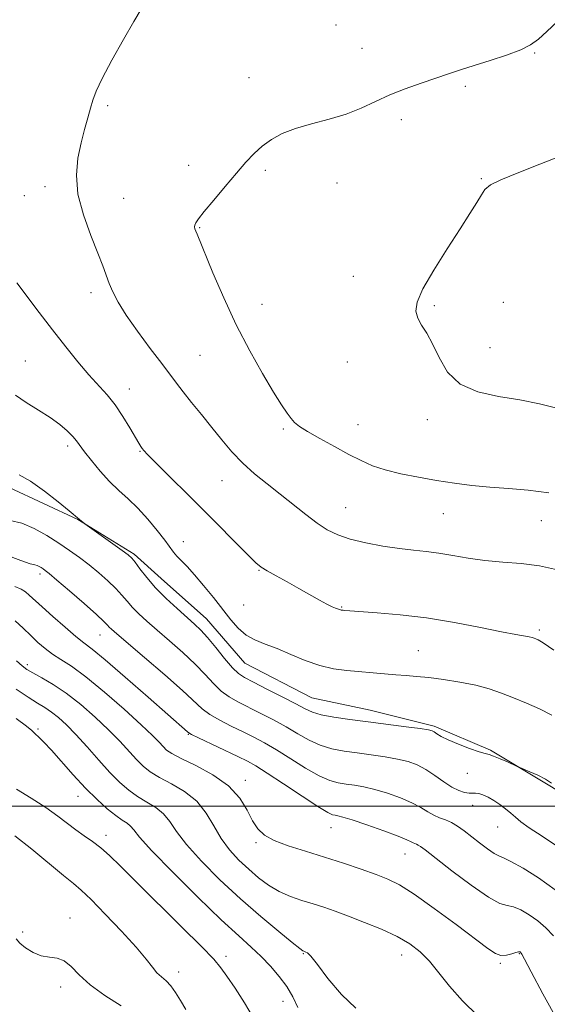
# Model space of a CAD drawing. Extents: x 2077300 to 2080200, y 337300 to 340200.
# Drawn here: x 2078132 to 2078270, y 339448 to 339705 of the extents above; entities that cross this region are included whole.
import ezdxf

# ---------------------------------------------------------------- set-up
doc = ezdxf.new("R2010")
doc.units = 0
doc.header["$MEASUREMENT"] = 0
for name, color, linetype, lineweight in [('32000', 7, 'Continuous', 0), ('DTM HARD BREAKLINE', 7, 'Continuous', 0), ('DTM SPOT ELEVATION', 2, 'Continuous', 13), ('INDEX CONTOUR', 41, 'Continuous', 13), ('INTERMEDIATE CONTOUR', 44, 'Continuous', 0)]:
    doc.layers.add(name, color=color, linetype=linetype, lineweight=lineweight)

msp = doc.modelspace()

# ---------------------------------------------------------------- linework, layer by layer
at = {"layer": '32000', "flags": 128}
msp.add_lwpolyline([(2080000, 339500), (2077500, 339500)], dxfattribs=at)
at = {"layer": 'DTM HARD BREAKLINE'}
msp.add_polyline3d([(2078283.018, 339497.617, 1218.525), (2078269.421, 339505.854, 1217.825), (2078254.816, 339514.608, 1218.175), (2078240.187, 339520.83, 1218.245), (2078223.511, 339525.045, 1218.735), (2078208.346, 339528.232, 1219.015), (2078190.958, 339537.266, 1219.085), (2078180.938, 339548.761, 1218.805), (2078169.137, 339559.261, 1218.805), (2078162.107, 339565.661, 1218.245), (2078147.505, 339574.669, 1217.965), (2078129.603, 339582.948, 1217.335)], dxfattribs=at)
at = {"layer": 'DTM SPOT ELEVATION'}
for p in [(2078214.65, 339703.34, 1224.4), (2078221.45, 339697.26, 1225.1), (2078266.32, 339696.07, 1226.1), (2078192.03, 339689.62, 1225.2), (2078248.27, 339687.4, 1226.3), (2078155.23, 339682.34, 1224.3), (2078231.68, 339678.7, 1226.5), (2078176.35, 339666.82, 1225.4), (2078196.27, 339665.54, 1226.3), (2078138.94, 339661.28, 1223.6), (2078214.93, 339662.21, 1226.9), (2078252.51, 339663.34, 1227.9), (2078133.6, 339658.92, 1223.4), (2078159.44, 339658.22, 1224.8), (2078179.17, 339650.65, 1226.1), (2078219.15, 339637.99, 1227.4), (2078150.93, 339633.66, 1223.6), (2078195.36, 339630.63, 1226.7), (2078258.17, 339631.15, 1228.9), (2078240.24, 339630.3, 1228.2), (2078254.72, 339619.37, 1228.8), (2078133.84, 339615.92, 1220.8), (2078179.3, 339617.39, 1225.1), (2078217.57, 339615.62, 1227.3), (2078160.88, 339608.62, 1222.7), (2078238.38, 339600.6, 1227.5), (2078200.98, 339598.19, 1225.8), (2078220.41, 339599.37, 1226.7), (2078144.85, 339593.81, 1219.6), (2078163.67, 339592.4, 1221.9), (2078184.96, 339584.8, 1223.2), (2078217.15, 339577.73, 1224.9), (2078242.6, 339576.19, 1225.2), (2078268.04, 339574.32, 1225.1), (2078174.96, 339568.88, 1220.7), (2078194.58, 339561.44, 1221.9), (2078137.66, 339560.45, 1213.6), (2078190.6, 339552.42, 1221.2), (2078216.13, 339551.84, 1222.1), (2078153.27, 339544.62, 1213.2), (2078267.55, 339545.92, 1222.3), (2078236.04, 339540.52, 1220.9), (2078134.34, 339536.86, 1208.4), (2078137.13, 339520.15, 1204.2), (2078176.23, 339518.74, 1211.9), (2078248.81, 339508.63, 1217.3), (2078191.07, 339506.73, 1210.5), (2078147.49, 339502.59, 1203.3), (2078250.24, 339500.27, 1215.3), (2078154.77, 339492.44, 1202.5), (2078213.31, 339494.42, 1211.2), (2078256.69, 339494.6, 1215.2), (2078193.87, 339490.54, 1209.8), (2078232.61, 339487.59, 1211.2), (2078145.48, 339470.95, 1198.7), (2078133.17, 339467.29, 1198.6), (2078206.18, 339461.66, 1205.9), (2078262.34, 339461.69, 1209.9), (2078186.02, 339461, 1202.4), (2078231.76, 339461.29, 1207.3), (2078257.38, 339459.11, 1209.8), (2078173.76, 339456.9, 1200.6), (2078143.05, 339452.94, 1197.4), (2078200.88, 339449.26, 1203.2)]:
    msp.add_point(p, dxfattribs=at)
at = {"layer": 'INDEX CONTOUR'}
for points in [[(2078131.275, 339607.06, 1220), (2078134.053, 339605.068, 1220), (2078137.216, 339603.129, 1220), (2078140.265, 339601.235, 1220), (2078142.794, 339599.397, 1220), (2078144.747, 339597.706, 1220), (2078146.163, 339596.271, 1220), (2078147.135, 339595.119, 1220), (2078149.213, 339592.303, 1220), (2078151.022, 339589.976, 1220), (2078153.288, 339587.251, 1220), (2078155.74, 339584.569, 1220), (2078158.168, 339582.244, 1220), (2078160.593, 339580.05, 1220), (2078163.098, 339577.634, 1220), (2078165.699, 339574.779, 1220), (2078168.15, 339571.833, 1220), (2078170.141, 339569.279, 1220), (2078172.402, 339566.193, 1220), (2078173.283, 339565.12, 1220), (2078174.429, 339563.929, 1220), (2078175.942, 339562.389, 1220), (2078177.873, 339560.284, 1220), (2078180.219, 339557.508, 1220), (2078182.746, 339554.366, 1220), (2078187.282, 339548.563, 1220), (2078189.236, 339546.331, 1220), (2078191.261, 339544.594, 1220), (2078193.564, 339543.316, 1220), (2078196.234, 339542.241, 1220), (2078199.337, 339541.058, 1220), (2078202.88, 339539.561, 1220), (2078206.666, 339537.98, 1220), (2078210.443, 339536.648, 1220), (2078214.019, 339535.81, 1220), (2078217.43, 339535.349, 1220), (2078227.296, 339534.467, 1220), (2078230.251, 339534.218, 1220), (2078232.913, 339534.034, 1220), (2078235.613, 339533.836, 1220), (2078238.774, 339533.526, 1220), (2078242.663, 339533.024, 1220), (2078246.913, 339532.343, 1220), (2078251.002, 339531.511, 1220), (2078254.548, 339530.552, 1220), (2078257.73, 339529.463, 1220), (2078260.871, 339528.233, 1220), (2078264.203, 339526.858, 1220), (2078267.591, 339525.352, 1220), (2078270.813, 339523.739, 1220)], [(2078131.207, 339548.3, 1210), (2078133.264, 339546.359, 1210), (2078135.219, 339544.425, 1210), (2078137.092, 339542.659, 1210), (2078138.961, 339541.072, 1210), (2078140.915, 339539.637, 1210), (2078143.098, 339538.245, 1210), (2078145.848, 339536.445, 1210), (2078149.56, 339533.702, 1210), (2078154.385, 339529.732, 1210), (2078159.529, 339525.254, 1210), (2078163.957, 339521.241, 1210), (2078166.896, 339518.434, 1210), (2078168.62, 339516.664, 1210), (2078169.666, 339515.533, 1210), (2078170.58, 339514.66, 1210), (2078171.949, 339513.731, 1210), (2078174.375, 339512.451, 1210), (2078178.186, 339510.588, 1210), (2078182.633, 339508.178, 1210), (2078186.695, 339505.323, 1210), (2078189.596, 339502.168, 1210), (2078191.535, 339499.03, 1210), (2078192.955, 339496.266, 1210), (2078194.299, 339494.134, 1210), (2078196.017, 339492.491, 1210), (2078198.559, 339491.091, 1210), (2078202.229, 339489.722, 1210), (2078206.744, 339488.309, 1210), (2078211.676, 339486.804, 1210), (2078216.61, 339485.201, 1210), (2078221.194, 339483.624, 1210), (2078225.091, 339482.229, 1210), (2078228.176, 339481.043, 1210), (2078231.163, 339479.561, 1210), (2078234.977, 339477.148, 1210), (2078240.181, 339473.446, 1210), (2078245.888, 339469.201, 1210), (2078254.133, 339462.959, 1210), (2078256.14, 339461.655, 1210), (2078257.582, 339461.198, 1210), (2078259.02, 339461.27, 1210), (2078260.392, 339461.608, 1210), (2078261.478, 339461.962, 1210), (2078262.125, 339462.139, 1210), (2078262.433, 339462.158, 1210), (2078262.568, 339462.094, 1210), (2078262.669, 339462.009, 1210), (2078262.765, 339461.911, 1210), (2078262.859, 339461.794, 1210), (2078263.036, 339461.493, 1210), (2078263.716, 339460.199, 1210), (2078265.4, 339456.945, 1210), (2078268.425, 339451.177, 1210), (2078272.469, 339444.028, 1210)], [(2078131.132, 339492.328, 1200), (2078135.499, 339488.833, 1200), (2078143.763, 339481.958, 1200), (2078146.325, 339479.879, 1200), (2078148.374, 339478.149, 1200), (2078150.918, 339475.739, 1200), (2078154.638, 339471.96, 1200), (2078158.881, 339467.479, 1200), (2078162.663, 339463.301, 1200), (2078165.248, 339460.212, 1200), (2078166.887, 339458.114, 1200), (2078168.079, 339456.688, 1200), (2078169.237, 339455.618, 1200), (2078170.436, 339454.597, 1200), (2078171.664, 339453.32, 1200), (2078172.917, 339451.565, 1200), (2078174.216, 339449.441, 1200), (2078175.587, 339447.143, 1200)]]:
    msp.add_polyline3d(points, dxfattribs=at)
at = {"layer": 'INTERMEDIATE CONTOUR'}
for points in [[(2078163.965, 339707.487, 1224), (2078162.044, 339704.291, 1224), (2078159.324, 339699.577, 1224), (2078156.339, 339694.247, 1224), (2078153.808, 339689.484, 1224), (2078152.256, 339686.148, 1224), (2078151.412, 339683.803, 1224), (2078150.813, 339681.685, 1224), (2078150.084, 339679.167, 1224), (2078149.223, 339676.15, 1224), (2078148.319, 339672.667, 1224), (2078147.509, 339668.738, 1224), (2078147.118, 339664.323, 1224), (2078147.518, 339659.367, 1224), (2078148.916, 339653.937, 1224), (2078150.855, 339648.591, 1224), (2078152.715, 339644.004, 1224), (2078154.024, 339640.653, 1224), (2078155.676, 339636.114, 1224), (2078156.589, 339633.893, 1224), (2078157.948, 339631.225, 1224), (2078160.048, 339627.839, 1224), (2078163.019, 339623.635, 1224), (2078166.335, 339619.194, 1224), (2078169.309, 339615.267, 1224), (2078173.122, 339610.112, 1224), (2078174.857, 339607.849, 1224), (2078177.078, 339605.096, 1224), (2078179.662, 339601.946, 1224), (2078182.354, 339598.635, 1224), (2078184.966, 339595.368, 1224), (2078187.587, 339592.231, 1224), (2078190.374, 339589.279, 1224), (2078193.44, 339586.537, 1224), (2078196.722, 339583.91, 1224), (2078200.117, 339581.276, 1224), (2078206.767, 339575.969, 1224), (2078209.741, 339573.709, 1224), (2078212.394, 339571.961, 1224), (2078215.1, 339570.624, 1224), (2078218.337, 339569.54, 1224), (2078222.404, 339568.579, 1224), (2078226.881, 339567.755, 1224), (2078231.168, 339567.117, 1224), (2078234.83, 339566.68, 1224), (2078238.105, 339566.324, 1224), (2078241.392, 339565.895, 1224), (2078245.023, 339565.29, 1224), (2078249.033, 339564.611, 1224), (2078253.387, 339564.009, 1224), (2078258.027, 339563.577, 1224), (2078262.823, 339563.167, 1224), (2078267.622, 339562.568, 1224), (2078272.322, 339561.529, 1224)], [(2078272.387, 339704.388, 1226), (2078269.492, 339701.638, 1226), (2078267.301, 339699.643, 1226), (2078265.293, 339698.184, 1226), (2078262.706, 339696.905, 1226), (2078259.022, 339695.533, 1226), (2078254.729, 339694.123, 1226), (2078250.562, 339692.812, 1226), (2078247.049, 339691.687, 1226), (2078243.893, 339690.647, 1226), (2078240.593, 339689.541, 1226), (2078236.786, 339688.25, 1226), (2078232.686, 339686.777, 1226), (2078228.643, 339685.152, 1226), (2078224.896, 339683.428, 1226), (2078221.218, 339681.719, 1226), (2078217.265, 339680.165, 1226), (2078212.836, 339678.848, 1226), (2078208.28, 339677.663, 1226), (2078204.088, 339676.454, 1226), (2078200.636, 339675.094, 1226), (2078197.834, 339673.56, 1226), (2078195.482, 339671.853, 1226), (2078193.362, 339669.943, 1226), (2078191.206, 339667.665, 1226), (2078188.733, 339664.822, 1226), (2078185.804, 339661.362, 1226), (2078182.836, 339657.81, 1226), (2078180.392, 339654.841, 1226), (2078178.886, 339652.944, 1226), (2078178.158, 339651.901, 1226), (2078177.902, 339651.31, 1226), (2078177.861, 339650.826, 1226), (2078177.958, 339650.326, 1226), (2078178.166, 339649.74, 1226), (2078178.508, 339648.897, 1226), (2078182.643, 339638.868, 1226), (2078185.444, 339632.361, 1226), (2078188.708, 339625.345, 1226), (2078192.195, 339618.598, 1226), (2078195.554, 339612.616, 1226), (2078198.408, 339607.825, 1226), (2078200.484, 339604.507, 1226), (2078201.922, 339602.372, 1226), (2078202.966, 339600.985, 1226), (2078203.899, 339599.933, 1226), (2078205.167, 339598.888, 1226), (2078207.254, 339597.546, 1226), (2078210.45, 339595.708, 1226), (2078214.262, 339593.615, 1226), (2078218, 339591.613, 1226), (2078221.183, 339589.971, 1226), (2078224.155, 339588.654, 1226), (2078227.467, 339587.543, 1226), (2078231.515, 339586.544, 1226), (2078236.093, 339585.639, 1226), (2078240.832, 339584.834, 1226), (2078245.457, 339584.131, 1226), (2078250.028, 339583.542, 1226), (2078254.695, 339583.077, 1226), (2078259.575, 339582.712, 1226), (2078264.683, 339582.288, 1226), (2078270.002, 339581.61, 1226)], [(2078272.82, 339669.149, 1228), (2078267.724, 339667.133, 1228), (2078262.199, 339664.993, 1228), (2078257.576, 339663.109, 1228), (2078254.815, 339661.725, 1228), (2078253.412, 339660.551, 1228), (2078252.492, 339659.161, 1228), (2078251.297, 339657.163, 1228), (2078249.516, 339654.281, 1228), (2078246.954, 339650.275, 1228), (2078243.586, 339645.109, 1228), (2078240.073, 339639.585, 1228), (2078237.249, 339634.709, 1228), (2078235.748, 339631.231, 1228), (2078235.419, 339628.856, 1228), (2078235.914, 339627.031, 1228), (2078236.917, 339625.241, 1228), (2078238.255, 339623.122, 1228), (2078239.784, 339620.352, 1228), (2078241.467, 339616.792, 1228), (2078243.692, 339613.038, 1228), (2078246.949, 339609.871, 1228), (2078251.53, 339607.852, 1228), (2078256.937, 339606.671, 1228), (2078262.473, 339605.794, 1228), (2078267.558, 339604.79, 1228), (2078272.075, 339603.64, 1228)], [(2078131.62, 339636.243, 1222), (2078137.427, 339628.564, 1222), (2078140.926, 339623.982, 1222), (2078144.324, 339619.626, 1222), (2078147.489, 339615.703, 1222), (2078150.349, 339612.339, 1222), (2078155.111, 339607.087, 1222), (2078157.213, 339604.473, 1222), (2078159.234, 339601.481, 1222), (2078161.042, 339598.488, 1222), (2078163.344, 339594.485, 1222), (2078163.863, 339593.65, 1222), (2078164.21, 339593.16, 1222), (2078164.642, 339592.638, 1222), (2078165.603, 339591.613, 1222), (2078167.592, 339589.6, 1222), (2078179.965, 339577.281, 1222), (2078191.809, 339565.348, 1222), (2078193.788, 339563.419, 1222), (2078195.181, 339562.278, 1222), (2078196.754, 339561.301, 1222), (2078199.082, 339560.004, 1222), (2078201.964, 339558.426, 1222), (2078205.008, 339556.741, 1222), (2078210.341, 339553.694, 1222), (2078212.304, 339552.602, 1222), (2078213.659, 339551.93, 1222), (2078214.521, 339551.578, 1222), (2078215.859, 339551.117, 1222), (2078216.035, 339551.076, 1222), (2078216.511, 339551.024, 1222), (2078216.991, 339550.982, 1222), (2078218.228, 339550.89, 1222), (2078225.365, 339550.402, 1222), (2078231.345, 339549.876, 1222), (2078238.242, 339549.04, 1222), (2078245.454, 339547.864, 1222), (2078252.218, 339546.574, 1222), (2078257.739, 339545.459, 1222), (2078261.445, 339544.738, 1222), (2078264.921, 339544.11, 1222), (2078265.715, 339543.936, 1222), (2078266.252, 339543.776, 1222), (2078266.679, 339543.613, 1222), (2078267.237, 339543.345, 1222), (2078268.542, 339542.526, 1222), (2078271.305, 339540.626, 1222)], [(2078132.21, 339586.298, 1218), (2078135.208, 339584.592, 1218), (2078138.789, 339582.06, 1218), (2078142.383, 339579.24, 1218), (2078145.253, 339576.88, 1218), (2078147.896, 339574.655, 1218), (2078149.318, 339573.556, 1218), (2078159.047, 339566.621, 1218), (2078160.606, 339565.462, 1218), (2078161.539, 339564.601, 1218), (2078162.398, 339563.517, 1218), (2078163.647, 339561.804, 1218), (2078165.401, 339559.536, 1218), (2078167.679, 339556.906, 1218), (2078170.429, 339554.124, 1218), (2078173.296, 339551.455, 1218), (2078177.806, 339547.45, 1218), (2078179.449, 339545.878, 1218), (2078181.209, 339543.947, 1218), (2078183.376, 339541.334, 1218), (2078185.681, 339538.498, 1218), (2078187.716, 339536.09, 1218), (2078189.259, 339534.554, 1218), (2078190.834, 339533.49, 1218), (2078193.152, 339532.294, 1218), (2078196.645, 339530.534, 1218), (2078200.64, 339528.499, 1218), (2078204.186, 339526.654, 1218), (2078206.632, 339525.352, 1218), (2078208.546, 339524.489, 1218), (2078210.794, 339523.848, 1218), (2078214.053, 339523.246, 1218), (2078218.233, 339522.634, 1218), (2078223.051, 339521.997, 1218), (2078232.9, 339520.719, 1218), (2078236.575, 339520.23, 1218), (2078238.695, 339519.916, 1218), (2078239.691, 339519.678, 1218), (2078240.228, 339519.379, 1218), (2078240.9, 339518.904, 1218), (2078242.03, 339518.214, 1218), (2078243.871, 339517.292, 1218), (2078246.519, 339516.166, 1218), (2078249.431, 339515.043, 1218), (2078251.903, 339514.175, 1218), (2078253.456, 339513.722, 1218), (2078254.495, 339513.467, 1218), (2078255.647, 339513.097, 1218), (2078257.346, 339512.4, 1218), (2078259.258, 339511.549, 1218), (2078261.793, 339510.385, 1218), (2078262.463, 339510.097, 1218), (2078265.119, 339509.02, 1218), (2078267.196, 339508.098, 1218), (2078269.184, 339507.051, 1218), (2078270.697, 339505.992, 1218)], [(2078129.879, 339574.403, 1216), (2078132.872, 339573.719, 1216), (2078136.107, 339572.351, 1216), (2078139.391, 339570.512, 1216), (2078142.511, 339568.52, 1216), (2078145.317, 339566.624, 1216), (2078147.897, 339564.775, 1216), (2078150.402, 339562.856, 1216), (2078152.922, 339560.791, 1216), (2078155.311, 339558.691, 1216), (2078157.364, 339556.711, 1216), (2078158.96, 339554.96, 1216), (2078160.301, 339553.36, 1216), (2078161.675, 339551.787, 1216), (2078163.341, 339550.112, 1216), (2078165.443, 339548.191, 1216), (2078168.098, 339545.876, 1216), (2078171.329, 339543.091, 1216), (2078174.773, 339540.052, 1216), (2078177.971, 339537.044, 1216), (2078180.587, 339534.315, 1216), (2078182.763, 339531.956, 1216), (2078184.76, 339530.017, 1216), (2078186.823, 339528.498, 1216), (2078189.122, 339527.194, 1216), (2078194.962, 339524.272, 1216), (2078198.357, 339522.506, 1216), (2078201.696, 339520.659, 1216), (2078204.758, 339518.846, 1216), (2078207.639, 339517.205, 1216), (2078210.514, 339515.883, 1216), (2078213.532, 339514.972, 1216), (2078216.747, 339514.362, 1216), (2078220.186, 339513.886, 1216), (2078223.823, 339513.407, 1216), (2078227.419, 339512.885, 1216), (2078230.678, 339512.304, 1216), (2078233.401, 339511.632, 1216), (2078235.758, 339510.766, 1216), (2078238.012, 339509.585, 1216), (2078240.352, 339508.045, 1216), (2078242.68, 339506.406, 1216), (2078244.825, 339505.003, 1216), (2078246.643, 339504.093, 1216), (2078248.122, 339503.619, 1216), (2078249.278, 339503.449, 1216), (2078250.157, 339503.444, 1216), (2078250.927, 339503.458, 1216), (2078251.786, 339503.343, 1216), (2078252.888, 339502.978, 1216), (2078254.212, 339502.359, 1216), (2078255.692, 339501.51, 1216), (2078257.252, 339500.471, 1216), (2078258.778, 339499.335, 1216), (2078260.144, 339498.211, 1216), (2078261.333, 339497.148, 1216), (2078262.758, 339495.961, 1216), (2078264.939, 339494.405, 1216), (2078268.257, 339492.258, 1216), (2078272.537, 339489.38, 1216)], [(2078128.711, 339565.478, 1214), (2078132.676, 339563.97, 1214), (2078135.069, 339563.15, 1214), (2078136.256, 339562.818, 1214), (2078136.862, 339562.662, 1214), (2078137.401, 339562.434, 1214), (2078137.947, 339562.127, 1214), (2078138.469, 339561.795, 1214), (2078139.02, 339561.406, 1214), (2078140.037, 339560.589, 1214), (2078142.049, 339558.884, 1214), (2078145.324, 339556.059, 1214), (2078149.094, 339552.774, 1214), (2078152.331, 339549.906, 1214), (2078154.27, 339548.117, 1214), (2078155.201, 339547.185, 1214), (2078155.672, 339546.669, 1214), (2078156.252, 339546.101, 1214), (2078157.589, 339544.927, 1214), (2078164.851, 339538.733, 1214), (2078170.096, 339534.226, 1214), (2078174.734, 339530.141, 1214), (2078179.845, 339525.415, 1214), (2078181.804, 339523.945, 1214), (2078184.387, 339522.442, 1214), (2078187.41, 339520.897, 1214), (2078190.467, 339519.407, 1214), (2078193.28, 339518.009, 1214), (2078196.074, 339516.512, 1214), (2078199.207, 339514.664, 1214), (2078202.883, 339512.34, 1214), (2078206.732, 339509.922, 1214), (2078210.233, 339507.918, 1214), (2078213.011, 339506.698, 1214), (2078215.261, 339506.089, 1214), (2078217.321, 339505.775, 1214), (2078219.492, 339505.478, 1214), (2078221.937, 339505.051, 1214), (2078224.782, 339504.378, 1214), (2078228.058, 339503.389, 1214), (2078231.418, 339502.181, 1214), (2078234.421, 339500.895, 1214), (2078236.742, 339499.66, 1214), (2078238.536, 339498.562, 1214), (2078240.076, 339497.674, 1214), (2078241.591, 339497.024, 1214), (2078243.127, 339496.463, 1214), (2078244.685, 339495.79, 1214), (2078246.282, 339494.85, 1214), (2078247.988, 339493.631, 1214), (2078252.013, 339490.506, 1214), (2078254.091, 339488.936, 1214), (2078255.801, 339487.75, 1214), (2078256.991, 339487.111, 1214), (2078258.201, 339486.607, 1214), (2078260.148, 339485.679, 1214), (2078263.332, 339483.902, 1214), (2078267.378, 339481.361, 1214), (2078271.701, 339478.274, 1214)], [(2078131.098, 339557.238, 1212), (2078132.732, 339556.492, 1212), (2078133.829, 339555.829, 1212), (2078134.851, 339554.998, 1212), (2078138.167, 339551.922, 1212), (2078141, 339549.368, 1212), (2078144.168, 339546.591, 1212), (2078146.984, 339544.211, 1212), (2078149.066, 339542.574, 1212), (2078151.226, 339540.903, 1212), (2078154.579, 339538.14, 1212), (2078159.793, 339533.646, 1212), (2078165.748, 339528.429, 1212), (2078176.015, 339519.405, 1212), (2078176.349, 339519.142, 1212), (2078177.094, 339518.732, 1212), (2078178.848, 339517.872, 1212), (2078189.125, 339512.963, 1212), (2078191.597, 339511.747, 1212), (2078193.793, 339510.519, 1212), (2078196.718, 339508.67, 1212), (2078201.009, 339505.835, 1212), (2078205.824, 339502.639, 1212), (2078209.952, 339499.952, 1212), (2078212.49, 339498.425, 1212), (2078213.776, 339497.816, 1212), (2078214.456, 339497.664, 1212), (2078215.161, 339497.549, 1212), (2078216.456, 339497.216, 1212), (2078218.885, 339496.452, 1212), (2078222.715, 339495.145, 1212), (2078227.079, 339493.596, 1212), (2078230.83, 339492.204, 1212), (2078233.11, 339491.28, 1212), (2078234.218, 339490.754, 1212), (2078234.743, 339490.471, 1212), (2078235.176, 339490.285, 1212), (2078235.615, 339490.125, 1212), (2078236.06, 339489.933, 1212), (2078236.625, 339489.579, 1212), (2078237.871, 339488.636, 1212), (2078244.784, 339483.245, 1212), (2078249.831, 339479.44, 1212), (2078254.32, 339476.333, 1212), (2078257.302, 339474.741, 1212), (2078259.209, 339474.176, 1212), (2078260.813, 339473.821, 1212), (2078262.728, 339473.02, 1212), (2078264.906, 339471.76, 1212), (2078267.135, 339470.184, 1212), (2078269.249, 339468.398, 1212), (2078271.262, 339466.333, 1212)], [(2078131.531, 339537.881, 1208), (2078132.965, 339536.556, 1208), (2078134.23, 339535.627, 1208), (2078135.814, 339534.711, 1208), (2078138.096, 339533.469, 1208), (2078141.032, 339531.749, 1208), (2078144.468, 339529.442, 1208), (2078148.225, 339526.515, 1208), (2078152.003, 339523.239, 1208), (2078155.474, 339519.952, 1208), (2078158.385, 339516.95, 1208), (2078162.757, 339512.158, 1208), (2078164.494, 339510.428, 1208), (2078166.342, 339508.954, 1208), (2078168.705, 339507.5, 1208), (2078171.819, 339505.841, 1208), (2078175.254, 339503.826, 1208), (2078178.41, 339501.316, 1208), (2078180.857, 339498.254, 1208), (2078182.838, 339494.903, 1208), (2078184.767, 339491.609, 1208), (2078186.965, 339488.644, 1208), (2078189.396, 339486.003, 1208), (2078191.937, 339483.606, 1208), (2078194.495, 339481.403, 1208), (2078197.112, 339479.444, 1208), (2078199.862, 339477.806, 1208), (2078202.784, 339476.53, 1208), (2078205.776, 339475.513, 1208), (2078208.704, 339474.618, 1208), (2078211.512, 339473.712, 1208), (2078214.468, 339472.677, 1208), (2078217.921, 339471.398, 1208), (2078222.064, 339469.804, 1208), (2078226.466, 339467.994, 1208), (2078230.539, 339466.109, 1208), (2078233.848, 339464.227, 1208), (2078236.559, 339462.171, 1208), (2078238.99, 339459.707, 1208), (2078241.45, 339456.663, 1208), (2078244.214, 339453.151, 1208), (2078247.548, 339449.351, 1208), (2078251.544, 339445.5, 1208)], [(2078131.405, 339530.479, 1206), (2078134.58, 339528.375, 1206), (2078137.017, 339526.852, 1206), (2078138.907, 339525.693, 1206), (2078140.606, 339524.551, 1206), (2078142.429, 339523.114, 1206), (2078144.523, 339521.202, 1206), (2078146.992, 339518.664, 1206), (2078149.874, 339515.466, 1206), (2078152.928, 339512.003, 1206), (2078155.847, 339508.782, 1206), (2078158.408, 339506.195, 1206), (2078160.734, 339504.177, 1206), (2078163.034, 339502.547, 1206), (2078165.441, 339501.123, 1206), (2078167.782, 339499.705, 1206), (2078169.814, 339498.088, 1206), (2078171.441, 339496.07, 1206), (2078173.195, 339493.45, 1206), (2078175.759, 339490.03, 1206), (2078179.62, 339485.718, 1206), (2078184.467, 339480.859, 1206), (2078189.789, 339475.903, 1206), (2078195.069, 339471.284, 1206), (2078199.752, 339467.378, 1206), (2078203.267, 339464.542, 1206), (2078205.245, 339462.994, 1206), (2078206.064, 339462.398, 1206), (2078206.3, 339462.277, 1206), (2078206.839, 339462.085, 1206), (2078207.236, 339461.856, 1206), (2078208.104, 339460.985, 1206), (2078209.808, 339458.873, 1206), (2078212.571, 339455.23, 1206), (2078216.054, 339451, 1206), (2078219.775, 339447.437, 1206)], [(2078131.443, 339522.858, 1204), (2078134.1, 339520.883, 1204), (2078135.501, 339519.705, 1204), (2078136.367, 339518.883, 1204), (2078137.331, 339517.994, 1204), (2078138.677, 339516.692, 1204), (2078140.608, 339514.651, 1204), (2078146.307, 339508.21, 1204), (2078149.491, 339504.75, 1204), (2078152.487, 339501.768, 1204), (2078155.147, 339499.374, 1204), (2078157.364, 339497.595, 1204), (2078159.062, 339496.405, 1204), (2078160.312, 339495.584, 1204), (2078161.217, 339494.86, 1204), (2078162.025, 339493.886, 1204), (2078163.551, 339491.997, 1204), (2078166.752, 339488.451, 1204), (2078172.171, 339482.878, 1204), (2078178.7, 339476.392, 1204), (2078184.818, 339470.483, 1204), (2078189.363, 339466.262, 1204), (2078192.607, 339463.332, 1204), (2078195.185, 339460.921, 1204), (2078197.603, 339458.405, 1204), (2078199.864, 339455.751, 1204), (2078201.844, 339453.072, 1204), (2078203.456, 339450.426, 1204), (2078204.761, 339447.646, 1204)], [(2078131.503, 339504.498, 1202), (2078135.36, 339502.123, 1202), (2078139.152, 339499.672, 1202), (2078142.24, 339497.481, 1202), (2078146.955, 339493.894, 1202), (2078149.138, 339492.36, 1202), (2078151.32, 339490.844, 1202), (2078153.48, 339489.198, 1202), (2078155.708, 339487.213, 1202), (2078158.546, 339484.433, 1202), (2078162.652, 339480.342, 1202), (2078174.484, 339468.663, 1202), (2078179.664, 339463.496, 1202), (2078182.848, 339460.183, 1202), (2078184.69, 339457.989, 1202), (2078186.272, 339455.763, 1202), (2078188.41, 339452.638, 1202), (2078190.866, 339448.882, 1202), (2078193.137, 339445.046, 1202)], [(2078131.424, 339465.472, 1198), (2078132.362, 339464.424, 1198), (2078133.88, 339463.199, 1198), (2078135.843, 339461.984, 1198), (2078137.985, 339461.101, 1198), (2078140.085, 339460.733, 1198), (2078142.076, 339460.48, 1198), (2078143.934, 339459.801, 1198), (2078145.715, 339458.292, 1198), (2078147.803, 339456.099, 1198), (2078150.66, 339453.503, 1198), (2078154.525, 339450.771, 1198), (2078158.723, 339448.105, 1198)]]:
    msp.add_polyline3d(points, dxfattribs=at)

doc.saveas('drawing.dxf')
